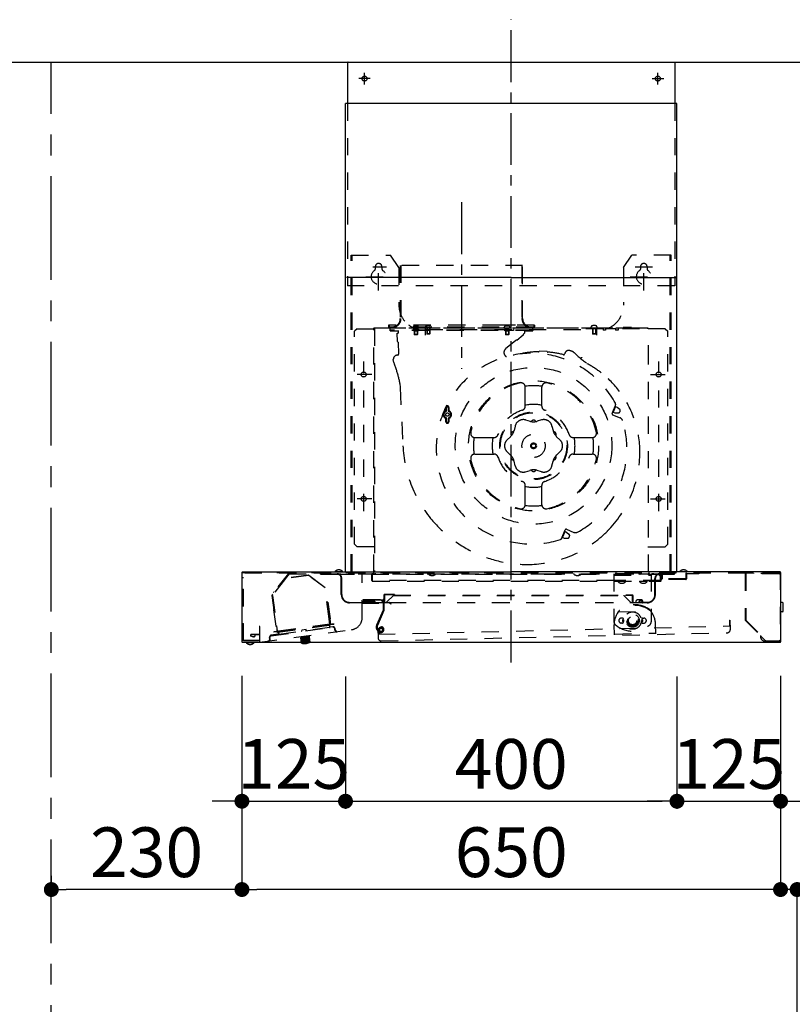
# Model space of a CAD drawing. Extents: x 0 to 26473, y -22065 to -13195.
# Drawn here: x 10599 to 11532, y -18700 to -17513 of the extents above; entities that cross this region are included whole.
import ezdxf

# ---------------------------------------------------------------- set-up
doc = ezdxf.new("R2010")
doc.units = 0
doc.header["$LTSCALE"] = 50
doc.header["$MEASUREMENT"] = 0
for name, pattern in [('CENTER', [2, 1.25, -0.25, 0.25, -0.25]), ('HIDDEN', [0.375, 0.25, -0.125]), ('STYLE_03', [0.416641, 0.208282, -0.208359])]:
    doc.linetypes.add(name, pattern=pattern)
doc.layers.get('0').update_dxf_attribs({"linetype": 'CONTINUOUS'})
doc.layers.get('DEFPOINTS').update_dxf_attribs({"color": 146, "linetype": 'CONTINUOUS'})
for name, color, linetype in [('111-壁仕上', 3, 'CONTINUOUS'), ('150-機器', 8, 'CONTINUOUS'), ('166-寸法B', 11, 'CONTINUOUS')]:
    doc.layers.add(name, color=color, linetype=linetype)
doc.styles.add('KH001', font='txt')
doc.dimstyles.new('KH1xx030', dxfattribs={"dimscale": 30, "dimtxt": 2, "dimasz": 0.6, "dimexe": 0.3, "dimexo": 1.2, "dimgap": 0.5, "dimtad": 3, "dimdec": 1, "dimdsep": 46, "dimlunit": 6, "dimtxsty": 'KH001', "dimblk": 'DOT', "dimcen": 1, "dimdle": 1, "dimclrd": 256, "dimclre": 256, "dimclrt": 256, "dimadec": 0, "dimazin": 0, "dimtfac": 1, "dimtdec": 1, "dimtix": 1, "dimtmove": 2, "dimatfit": 3, "dimldrblk": 'CLOSEDBLANK', "dimfxl": 1, "dimtolj": 1, "dimtzin": 0, "dimlwd": -1, "dimlwe": -1, "dimarcsym": 0})

# ---------------------------------------------------------------- blocks, each defined once
blk = doc.blocks.new('_Dot')
at = {"color": 0, "linetype": 'ByBlock', "lineweight": -2}
blk.add_line((-0.5, 0), (-1, 0), dxfattribs=at)
at = {"color": 0, "linetype": 'ByBlock', "const_width": 0.5}
blk.add_lwpolyline([(-0.25, 0, 1), (0.25, 0, 1)], format="xyb", close=True, dxfattribs=at)
blk = doc.blocks.new('*D249')
at = {"layer": '166-寸法B', "transparency": 16777216}
for p, q in [((10992.6, -18304.6), (10992.6, -18464.2)), ((11392.6, -18304.6), (11392.6, -18464.2)), ((11010.6, -18455.2), (11374.6, -18455.2))]:
    blk.add_line(p, q, dxfattribs=at)
at = {"layer": 'DEFPOINTS', "color": 0, "transparency": 16777216}
for p in [(10992.6, -18268.6), (11392.6, -18268.6), (11392.6, -18455.2)]:
    blk.add_point(p, dxfattribs=at)
at = {"layer": '166-寸法B', "transparency": 16777216, "xscale": 18, "yscale": 18, "zscale": 18, "rotation": 180}
blk.add_blockref('_Dot', (10992.6, -18455.2), dxfattribs=at)
at = {"layer": '166-寸法B', "transparency": 16777216, "xscale": 18, "yscale": 18, "zscale": 18}
blk.add_blockref('_Dot', (11392.6, -18455.2), dxfattribs=at)
at = {"layer": '166-寸法B', "transparency": 16777216, "insert": (11192.6, -18410.2), "char_height": 60, "attachment_point": 5, "style": 'KH001'}
blk.add_mtext('\\A1;400', dxfattribs=at)
blk = doc.blocks.new('_ClosedBlank')
at = {"color": 0, "linetype": 'ByBlock', "lineweight": -2}
for p, q in [((-1, 0.167), (0, 0)), ((-1, 0.167), (-1, -0.167)), ((0, 0), (-1, -0.167))]:
    blk.add_line(p, q, dxfattribs=at)
blk = doc.blocks.new('*D250')
at = {"layer": '166-寸法B', "transparency": 16777216}
for p, q in [((11392.6, -18304.6), (11392.6, -18464.2)), ((11517.6, -18304), (11517.6, -18464.2)), ((11374.6, -18455.2), (11356.6, -18455.2)), ((11392.6, -18455.2), (11517.6, -18455.2)), ((11535.6, -18455.2), (11553.6, -18455.2))]:
    blk.add_line(p, q, dxfattribs=at)
at = {"layer": 'DEFPOINTS', "color": 0, "transparency": 16777216}
for p in [(11392.6, -18268.6), (11517.6, -18268), (11517.6, -18455.2)]:
    blk.add_point(p, dxfattribs=at)
at = {"layer": '166-寸法B', "transparency": 16777216, "xscale": 18, "yscale": 18, "zscale": 18}
blk.add_blockref('_Dot', (11392.6, -18455.2), dxfattribs=at)
at = {"layer": '166-寸法B', "transparency": 16777216, "xscale": 18, "yscale": 18, "zscale": 18, "rotation": 180}
blk.add_blockref('_Dot', (11517.6, -18455.2), dxfattribs=at)
at = {"layer": '166-寸法B', "transparency": 16777216, "insert": (11455.1, -18410.2), "char_height": 60, "attachment_point": 5, "style": 'KH001'}
blk.add_mtext('\\A1;125', dxfattribs=at)
blk = doc.blocks.new('*D251')
at = {"layer": '166-寸法B', "transparency": 16777216}
for p, q in [((10867.6, -18304), (10867.6, -18464.2)), ((10992.6, -18304.6), (10992.6, -18464.2)), ((10849.6, -18455.2), (10831.6, -18455.2)), ((10867.6, -18455.2), (10992.6, -18455.2)), ((11010.6, -18455.2), (11028.6, -18455.2))]:
    blk.add_line(p, q, dxfattribs=at)
at = {"layer": 'DEFPOINTS', "color": 0, "transparency": 16777216}
for p in [(10867.6, -18268), (10992.6, -18268.6), (10992.6, -18455.2)]:
    blk.add_point(p, dxfattribs=at)
at = {"layer": '166-寸法B', "transparency": 16777216, "xscale": 18, "yscale": 18, "zscale": 18}
blk.add_blockref('_Dot', (10867.6, -18455.2), dxfattribs=at)
at = {"layer": '166-寸法B', "transparency": 16777216, "xscale": 18, "yscale": 18, "zscale": 18, "rotation": 180}
blk.add_blockref('_Dot', (10992.6, -18455.2), dxfattribs=at)
at = {"layer": '166-寸法B', "transparency": 16777216, "insert": (10930.1, -18410.2), "char_height": 60, "attachment_point": 5, "style": 'KH001'}
blk.add_mtext('\\A1;125', dxfattribs=at)
blk = doc.blocks.new('*D252')
at = {"layer": '166-寸法B', "transparency": 16777216}
for p, q in [((10867.6, -18304), (10867.6, -18570.7)), ((10637.6, -18545.1), (10637.6, -18570.7)), ((10849.6, -18561.7), (10655.6, -18561.7))]:
    blk.add_line(p, q, dxfattribs=at)
at = {"layer": 'DEFPOINTS', "color": 0, "transparency": 16777216}
for p in [(10867.6, -18268), (10637.6, -18509.1), (10637.6, -18561.7)]:
    blk.add_point(p, dxfattribs=at)
at = {"layer": '166-寸法B', "transparency": 16777216, "xscale": 18, "yscale": 18, "zscale": 18, "rotation": 180}
blk.add_blockref('_Dot', (10637.6, -18561.7), dxfattribs=at)
at = {"layer": '166-寸法B', "transparency": 16777216, "xscale": 18, "yscale": 18, "zscale": 18}
blk.add_blockref('_Dot', (10867.6, -18561.7), dxfattribs=at)
at = {"layer": '166-寸法B', "transparency": 16777216, "insert": (10752.6, -18516.7), "char_height": 60, "attachment_point": 5, "style": 'KH001'}
blk.add_mtext('\\A1;230', dxfattribs=at)
blk = doc.blocks.new('*D253')
at = {"layer": '166-寸法B', "transparency": 16777216}
for p, q in [((10867.6, -18304), (10867.6, -18570.7)), ((11517.6, -18304), (11517.6, -18570.7)), ((11499.6, -18561.7), (10885.6, -18561.7))]:
    blk.add_line(p, q, dxfattribs=at)
at = {"layer": 'DEFPOINTS', "color": 0, "transparency": 16777216}
for p in [(10867.6, -18268), (11517.6, -18268), (10867.6, -18561.7)]:
    blk.add_point(p, dxfattribs=at)
at = {"layer": '166-寸法B', "transparency": 16777216, "xscale": 18, "yscale": 18, "zscale": 18, "rotation": 180}
blk.add_blockref('_Dot', (10867.6, -18561.7), dxfattribs=at)
at = {"layer": '166-寸法B', "transparency": 16777216, "xscale": 18, "yscale": 18, "zscale": 18}
blk.add_blockref('_Dot', (11517.6, -18561.7), dxfattribs=at)
at = {"layer": '166-寸法B', "transparency": 16777216, "insert": (11192.6, -18516.7), "char_height": 60, "attachment_point": 5, "style": 'KH001'}
blk.add_mtext('\\A1;650', dxfattribs=at)
blk = doc.blocks.new('SNSR-4MA-903R_D')
at = {"layer": '150-機器', "color": 161, "linetype": 'CENTER'}
for p, q in [((0, -24.1), (0, 751.1)), ((-60, 530.9), (-60, 329.9))]:
    blk.add_line(p, q, dxfattribs=at)
at = {"layer": '150-機器', "color": 6, "linetype": 'Continuous'}
for p, q in [((-197.5, 700), (197.5, 700)), ((-197.5, 700), (-197.5, 650)), ((197.5, 700), (197.5, 650)), ((-200, 85), (-200, 650)), ((200, 650), (-200, 650)), ((200, 85), (200, 650)), ((-325, 84.4), (-325, 0.6)), ((-324.4, 85), (0, 85)), ((324.4, 85), (0, 85)), ((325, 84.4), (325, 0.6)), ((324.4, 0), (-324.4, 0))]:
    blk.add_line(p, q, dxfattribs=at)
at = {"layer": '150-機器', "color": 161, "linetype": 'STYLE_03', "ltscale": 2}
for p, q in [((-170, 680), (-184, 680)), ((-177, 673), (-177, 687)), ((170, 680), (184, 680)), ((177, 673), (177, 687)), ((-197.5, 650), (-197.5, 430)), ((197.5, 650), (197.5, 430)), ((-193, 85.4), (-193, 467.1)), ((-193, 467.1), (-145.5, 467.1)), ((-192, 85.4), (-192, 467.1)), ((-160, 424.4), (-160, 465.2)), ((-135.5, 452.1), (-145.5, 467.1)), ((135.5, 452.1), (145.5, 467.1)), ((193, 467.1), (145.5, 467.1)), ((160, 424.4), (160, 465.2)), ((192, 85.4), (192, 467.1)), ((193, 85.4), (193, 467.1)), ((-167.1, 453.1), (-150.6, 453.1)), ((-164, 453.1), (-164, 450.3)), ((-156, 453.1), (-156, 450.3)), ((-135.5, 452.1), (-135.5, 406.7)), ((13.8, 454.6), (-133.8, 454.6)), ((-133.8, 454.6), (-133.8, 390.6)), ((-133, 454.6), (-133, 390.6)), ((13, 454.6), (13, 390.6)), ((13.8, 390.6), (13.8, 454.6)), ((135.5, 452.1), (135.5, 406.7)), ((149.6, 453.1), (170.4, 453.1)), ((156, 453.1), (156, 450.3)), ((164, 453.1), (164, 450.3)), ((-175.5, 441.1), (-145.8, 441.1)), ((143.5, 441.1), (175.5, 441.1)), ((197.5, 430), (-197.5, 430)), ((-148, 382.6), (-148, 380.6)), ((28, 382.6), (-148, 382.6)), ((-147.2, 382.6), (-147.2, 380.6)), ((27, 380.4), (-147, 380.4)), ((-118.4, 379.8), (-118.4, 380.1)), ((-111.6, 380.1), (-111.6, 379.8)), ((-103.5, 379.6), (-103.4, 380.7)), ((-96.6, 380.7), (-96.5, 379.6)), ((5, 382.5), (-15, 382.5)), ((-8.4, 379.8), (-8.4, 380.1)), ((-1.6, 380.1), (-1.6, 379.8)), ((27.2, 382.6), (27.2, 380.6)), ((28, 382.6), (28, 380.6)), ((96.5, 379.6), (96.6, 380.7)), ((103.4, 380.7), (103.5, 379.6)), ((-186, 378.4), (-189, 375.4)), ((-189, 118.4), (-189, 375.4)), ((-186, 378.4), (-165, 378.4)), ((-165.8, 85), (-165.8, 379)), ((-165.2, 379), (-165.8, 379)), ((-165.2, 379), (-165.2, 379.6)), ((-165.2, 379.6), (165.2, 379.6)), ((-165, 378.4), (-165, 86)), ((164.4, 379), (-164.4, 379)), ((27, 379.6), (-147, 379.6)), ((-146, 376.7), (-146, 378.4)), ((26, 376.7), (-146, 376.7)), ((-146, 376.1), (-146, 376.7)), ((26, 376.1), (-146, 376.1)), ((-146, 375.6), (-146, 376.1)), ((-146, 375.6), (-135.8, 375.6)), ((-137.2, 363), (-137.7, 373)), ((-137.7, 373), (-136.7, 373)), ((-136, 375.6), (-136.1, 376.1)), ((-135.8, 374.1), (-135.9, 376.1)), ((-118.5, 379), (-118.4, 379.8)), ((-117.3, 377.9), (-117.3, 377.6)), ((-112.7, 377.6), (-117.3, 377.6)), ((-117.3, 375.6), (-117.3, 375.3)), ((-112.7, 375.3), (-117.3, 375.3)), ((-117, 377.6), (-117, 371.4)), ((-113, 371.4), (-117, 371.4)), ((-117, 371.4), (-116.6, 371)), ((-116.6, 377.6), (-116.6, 371)), ((-113.4, 371), (-116.6, 371)), ((-113.4, 377.6), (-113.4, 371)), ((-113, 371.4), (-113.4, 371)), ((-113, 377.6), (-113, 371.4)), ((-112.7, 377.9), (-112.7, 377.6)), ((-112.7, 375.6), (-112.7, 375.3)), ((-111.6, 379.8), (-111.5, 379)), ((-96.5, 379.6), (-103.5, 379.6)), ((-103.5, 370.7), (-103.5, 378.4)), ((-103.5, 377.4), (103.5, 377.4)), ((-102, 379.6), (-102, 372)), ((-98, 372), (-102, 372)), ((-102, 372), (-101.6, 371.6)), ((-101.6, 379.6), (-101.6, 371.6)), ((-98.4, 371.6), (-101.6, 371.6)), ((-98.4, 379.6), (-98.4, 371.6)), ((-98, 372), (-98.4, 371.6)), ((-98, 379.6), (-98, 372)), ((-8.5, 379), (-8.4, 379.8)), ((-7.3, 377.9), (-7.3, 377.6)), ((-2.7, 377.6), (-7.3, 377.6)), ((-7.3, 375.6), (-7.3, 375.3)), ((-2.7, 375.3), (-7.3, 375.3)), ((-7, 379), (-7, 371.4)), ((-3, 371.4), (-7, 371.4)), ((-7, 371.4), (-6.6, 371)), ((-6.6, 379), (-6.6, 371)), ((-3.4, 371), (-6.6, 371)), ((-3.4, 379), (-3.4, 371)), ((-3, 371.4), (-3.4, 371)), ((-3, 379), (-3, 371.4)), ((-2.7, 377.9), (-2.7, 377.6)), ((-2.7, 375.6), (-2.7, 375.3)), ((-2.6, 376.6), (-2.6, 376.1)), ((2.6, 376.1), (-2.6, 376.1)), ((-1.6, 379.8), (-1.5, 379)), ((2.6, 376.6), (2.6, 376.1)), ((14.4, 370.7), (6.7, 364.3)), ((14.7, 371.7), (16.1, 372.9)), ((16.1, 376.1), (16.1, 372.9)), ((16.1, 375.6), (26, 375.6)), ((16.3, 376.1), (16.3, 375.6)), ((26, 376.7), (26, 378.4)), ((26, 376.7), (26, 376.1)), ((26, 375.6), (26, 376.1)), ((111, 378.4), (85, 378.4)), ((98, 379.6), (98, 372)), ((102, 372), (98, 372)), ((98, 372), (98.4, 371.6)), ((98.4, 379.6), (98.4, 371.6)), ((101.6, 371.6), (98.4, 371.6)), ((101.6, 379.6), (101.6, 371.6)), ((102, 372), (101.6, 371.6)), ((102, 379.6), (102, 372)), ((103.5, 370.7), (103.5, 378.4)), ((111, 378.4), (111, 376.4)), ((114, 376.4), (111, 376.4)), ((114, 378.4), (114, 376.4)), ((126, 378.4), (114, 378.4)), ((126, 378.4), (126, 376.4)), ((129, 376.4), (126, 376.4)), ((129, 378.4), (129, 376.4)), ((155, 378.4), (129, 378.4)), ((135, 379.8), (135, 378.4)), ((145, 379.8), (135, 379.8)), ((145, 379.8), (145, 378.4)), ((186, 378.4), (165, 378.4)), ((165.2, 379), (165.2, 379.6)), ((165.2, 379), (165.8, 379)), ((165.8, 337.8), (165.8, 379)), ((186, 378.4), (189, 375.4)), ((189, 118.4), (189, 375.4)), ((-136.6, 362.1), (-135.9, 347.5)), ((5.6, 364.2), (-6.7, 353.9)), ((43.6, 350.8), (33.6, 351.1)), ((-178, 158.2), (-178, 338.7)), ((-142.2, 339.1), (-142.3, 341.2)), ((165.8, 85), (165.8, 337.8)), ((178, 158.2), (178, 338.7)), ((-168.3, 323.1), (-185.9, 323.1)), ((168.3, 323.1), (185.9, 323.1)), ((-134.3, 312.1), (-134.1, 307.5)), ((-134.1, 307.5), (-130.7, 237.2)), ((17, 299.3), (17, 308)), ((17, 284.8), (17, 299.3)), ((37, 299.3), (37, 308)), ((37, 284.8), (37, 299.3)), ((125.5, 284.9), (125.9, 285.9)), ((125.5, 285.1), (126.1, 284.8)), ((-78.8, 279.6), (-78.8, 283.5)), ((-78, 279.4), (-78, 283.5)), ((-76, 283.5), (-76, 279.4)), ((-75.2, 283.5), (-75.2, 279.6)), ((121.8, 275.9), (122.7, 278)), ((122.4, 274.6), (131.5, 270.9)), ((122.5, 277.6), (123.1, 277.4)), ((122.6, 277.9), (123.2, 277.6)), ((122.7, 278), (125.5, 284.9)), ((123.1, 277.4), (126.1, 284.8)), ((123.2, 277.6), (125, 276.9)), ((125, 276.9), (129.1, 276.7)), ((125.4, 284.8), (126, 284.6)), ((126, 284.6), (127.9, 283.8)), ((127.9, 283.8), (130.9, 281.2)), ((131.3, 278.4), (131.1, 277.9)), ((131.3, 278.4), (131.5, 278.9)), ((-78.8, 266.1), (-78.8, 270)), ((-78, 266.1), (-78, 270.1)), ((-76, 270.1), (-76, 266.1)), ((-75.2, 270), (-75.2, 266.1)), ((17.4, 268.3), (22.7, 266.7)), ((36.6, 268.3), (31.3, 266.7)), ((4.8, 261), (3.5, 255.6)), ((49.2, 261), (50.5, 255.6)), ((-43.9, 247.1), (-35.3, 247.1)), ((-35.3, 247.1), (-20.7, 247.1)), ((-4.9, 244.3), (-0.8, 248.1)), ((58.8, 244.3), (54.8, 248.1)), ((74.7, 247.1), (89.3, 247.1)), ((89.3, 247.1), (97.9, 247.1)), ((-43.9, 227.1), (-35.3, 227.1)), ((-35.3, 227.1), (-20.7, 227.1)), ((-4.9, 229.8), (-0.8, 226)), ((58.8, 229.8), (54.8, 226)), ((74.7, 227.1), (89.3, 227.1)), ((89.3, 227.1), (97.9, 227.1)), ((4.8, 213.1), (3.5, 218.5)), ((49.2, 213.1), (50.5, 218.5)), ((17.4, 205.8), (22.7, 207.4)), ((36.6, 205.8), (31.3, 207.4)), ((17, 174.8), (17, 189.4)), ((37, 174.8), (37, 189.4)), ((-168.3, 173.1), (-185.9, 173.1)), ((17, 166.1), (17, 174.8)), ((37, 166.1), (37, 174.8)), ((168.3, 173.1), (185.9, 173.1)), ((61.6, 126.8), (64.4, 133.8)), ((62.1, 126.5), (65.1, 133.9)), ((64.4, 133.8), (65.3, 135.9)), ((64.5, 134.1), (65.1, 133.9)), ((64.5, 133.9), (65, 133.7)), ((65, 133.7), (66.9, 132.9)), ((66.6, 136.4), (75.7, 132.7)), ((66.9, 132.9), (69.9, 130.3)), ((61.2, 125.9), (61.6, 126.8)), ((61.6, 126.9), (62.2, 126.7)), ((61.6, 126.7), (62.1, 126.5)), ((62.2, 126.7), (64.1, 125.9)), ((64.1, 125.9), (68.1, 125.7)), ((70.3, 127.5), (70.1, 127)), ((70.3, 127.5), (70.5, 128)), ((-186, 115.4), (-189, 118.4)), ((-165, 115.4), (-186, 115.4)), ((165, 115.4), (186, 115.4)), ((186, 115.4), (189, 118.4)), ((-324.4, 84.4), (0, 84.4)), ((-323.7, 84.4), (-323.7, 83.6)), ((324.2, 83.6), (-323.7, 83.6)), ((-268.8, 83.3), (-288.6, 58.1)), ((-212.7, 85), (-212.7, 85.3)), ((-203.3, 85.3), (-212.7, 85.3)), ((-180.7, 83.6), (-180.7, 82.8)), ((-167.2, 73.8), (-167.2, 83.6)), ((-166, 84.4), (-166, 83.6)), ((-164.2, 83.6), (-164.2, 82.8)), ((324.4, 84.4), (0, 84.4)), ((126.8, 82.5), (126.2, 83.6)), ((126.9, 84), (127.5, 82.9)), ((138.1, 84), (137.5, 82.9)), ((138.2, 82.5), (138.8, 83.6)), ((154.8, 82.5), (154.2, 83.6)), ((154.9, 84), (155.5, 82.9)), ((166.1, 84), (165.5, 82.9)), ((166.2, 82.5), (166.8, 83.6)), ((170.5, 83.6), (170.5, 82.3)), ((171.5, 83.6), (171.5, 82.8)), ((203.3, 85), (203.3, 85.3)), ((212.7, 85.3), (203.3, 85.3)), ((212.7, 85.3), (212.7, 85)), ((226.5, 83.6), (226.5, 82.8)), ((292.5, 83.6), (283, 83.6)), ((292.5, 83.6), (292.5, 83.1)), ((318, 83.2), (318.7, 84.4)), ((321.2, 84.4), (321.2, 83.6)), ((324.2, 84.4), (324.2, 83.6)), ((324.4, 84.4), (324.4, 0.6)), ((-323.6, 2.3), (-323.6, 82.8)), ((-323.1, 1.8), (-323.1, 77.8)), ((-272.2, 76.9), (-288.1, 56.6)), ((-268.1, 82.8), (-287.9, 57.7)), ((-244.7, 81.1), (-272.4, 77.3)), ((-244.7, 80.6), (-272.2, 76.9)), ((-268.1, 82.8), (43.9, 82.8)), ((-224.6, 65.9), (-244.7, 80.6)), ((-244.4, 81), (-224.2, 66.2)), ((-230, 82.3), (-230, 82.8)), ((-230, 82.3), (-210, 82.3)), ((-210, 82.3), (179, 82.3)), ((-205, 57.8), (-205, 77.2)), ((-204.5, 57.8), (-204.5, 77.3)), ((-179.7, 30.2), (-179.7, 82.3)), ((-168, 74.6), (-168, 82.8)), ((123.8, 74.6), (-167.2, 74.6)), ((-167.2, 73.8), (180.2, 73.8)), ((-100.2, 83.1), (-100.2, 82.8)), ((-90.8, 82.8), (-90.8, 83.1)), ((43.9, 82.8), (197, 82.8)), ((75.3, 83.1), (75.3, 82.8)), ((84.7, 82.8), (84.7, 83.1)), ((180.2, 74.6), (123.8, 74.6)), ((124, 82.1), (124, 25)), ((124, 82.1), (169, 82.1)), ((124, 81.1), (169, 81.1)), ((137.5, 82.9), (127.5, 82.9)), ((128.8, 73.8), (128.8, 73.5)), ((138.2, 73.5), (128.8, 73.5)), ((138.2, 73.5), (138.2, 73.8)), ((154.8, 73.8), (154.8, 73.5)), ((164.2, 73.5), (154.8, 73.5)), ((155.5, 82.9), (165.5, 82.9)), ((164.2, 73.5), (164.2, 73.8)), ((169, 82.1), (169, 25)), ((173.5, 57.8), (173.5, 77.2)), ((174, 57.8), (174, 77.2)), ((180.2, 79.3), (177.2, 82.3)), ((179, 82.3), (197, 82.3)), ((180.2, 73.8), (180.2, 82.3)), ((181, 79.3), (180.2, 79.3)), ((181, 74.6), (181, 82.3)), ((181.5, 82.8), (181.5, 76.8)), ((182.3, 82.8), (182.3, 76.8)), ((210.7, 76.8), (182.3, 76.8)), ((210.7, 76), (182.3, 76)), ((197, 82.3), (197, 82.8)), ((210.7, 82.8), (210.7, 76.8)), ((211.5, 82.8), (211.5, 76.8)), ((226.5, 82.8), (211.5, 82.8)), ((282.5, 83.1), (282.5, 26.7)), ((283, 83.1), (283, 26.9)), ((322, 83.1), (283, 83.1)), ((283, 75.3), (283, 81.9)), ((323.4, 82.9), (284, 82.9)), ((322, 83.1), (322.2, 82.9)), ((-286.1, 60), (-286.7, 60.5)), ((-219.5, 28.5), (-224.6, 65.9)), ((-219, 28.5), (-224.2, 66.2)), ((-287.9, 57.7), (-288.7, 56.7)), ((-288.7, 56.7), (-282.7, 13.2)), ((-287.9, 57.7), (-288.6, 58.1)), ((-288.1, 56.6), (-282.2, 13.3)), ((-221.7, 48.3), (-221.2, 48.4)), ((-221.2, 48.4), (-218.5, 28.6)), ((-195, 48.3), (-147.5, 48.3)), ((-147.5, 47.8), (-195, 47.8)), ((-178.6, 50.8), (-178.6, 51.8)), ((-178.6, 51.8), (-154.6, 51.8)), ((-154.6, 50.8), (-178.6, 50.8)), ((-177.1, 50.7), (-166.1, 50.7)), ((-177.1, 50.2), (-166.1, 50.2)), ((-166.6, 49.2), (-176.6, 49.2)), ((-166.6, 48.7), (-176.6, 48.7)), ((-174.6, 48.7), (-174.6, 49.2)), ((-168.5, 48.7), (-168.5, 49.2)), ((-159.7, 47.3), (-159.7, 47.8)), ((-154.6, 48.7), (-156.6, 50.8)), ((-154.6, 50.2), (-155.2, 50.8)), ((-154.6, 50.8), (-154.6, 39)), ((-153.6, 50.8), (-153.6, 39)), ((-153.5, 57.4), (-153.5, 48.4)), ((-141, 57.8), (-153.1, 57.8)), ((-153, 57.3), (-153, 48.4)), ((-141, 57.3), (-153, 57.3)), ((-151, 57.8), (-151, 57.3)), ((-141.8, 57.1), (-150.5, 48.4)), ((-147.5, 48.3), (144, 48.3)), ((-144.9, 46.3), (-147.5, 47.8)), ((-144.7, 46.7), (-147.2, 48.2)), ((164, 47.8), (-146.5, 47.8)), ((-142.2, 56.7), (138.5, 56.7)), ((-141.8, 57.1), (138.5, 57.1)), ((-141, 57.8), (-141, 57.3)), ((135.8, 57.1), (135.8, 56.6)), ((135.8, 56.6), (144, 48.4)), ((138.5, 56.6), (138.5, 57.1)), ((146.5, 57.1), (138.5, 57.1)), ((146.5, 56.6), (138.5, 56.6)), ((144, 48.4), (144, 47.8)), ((144, 48.3), (146.5, 48.3)), ((146.5, 48.4), (146.5, 56.6)), ((147, 48.3), (147, 56.6)), ((147, 48.3), (150.3, 48.3)), ((150.3, 49.2), (150.3, 47.8)), ((150.3, 48.3), (158.9, 48.3)), ((157.5, 51.2), (152.3, 51.2)), ((154.6, 48.9), (154.1, 49.1)), ((158.5, 50.2), (158.5, 49.1)), ((164, 48.3), (158.9, 48.3)), ((-286.8, 39.4), (-284.1, 19.6)), ((-179.7, 47.3), (-159.7, 47.3)), ((-154.6, 39), (-162.4, 20.7)), ((-153.7, 38.6), (-161.5, 20.3)), ((-154.8, 36), (-155.7, 36.4)), ((-144.9, 46.3), (-144.7, 46.7)), ((129.2, 36.7), (168.4, 37.6)), ((129.2, 36.6), (129.6, 37.4)), ((168.5, 37.6), (168, 38.3)), ((-218.5, 28.6), (-219.7, 28.4)), ((-219.7, 28.4), (-218.8, 21.5)), ((-218.8, 21.5), (-219.7, 28.4)), ((-219.5, 28.5), (-218.6, 22)), ((-219, 28.5), (-218.1, 22.1)), ((-156.7, 31.4), (-157.6, 31.8)), ((134.4, 29.3), (132.9, 29.3)), ((134.4, 27.3), (134.4, 25.3)), ((135.4, 27.3), (134.4, 27.3)), ((135.4, 25.3), (134.4, 25.3)), ((135.4, 27.3), (135.4, 25.3)), ((157.6, 27.3), (158.6, 27.3)), ((157.6, 27.3), (157.6, 25.3)), ((157.6, 25.3), (158.6, 25.3)), ((158.6, 29.3), (160.1, 29.3)), ((158.6, 27.3), (158.6, 25.3)), ((263.4, 26.8), (264, 26.8)), ((263.4, 26.8), (263.5, 19.8)), ((264, 26.8), (264.2, 15.3)), ((282.5, 26.7), (307.5, 1.7)), ((283, 26.9), (307.7, 2.2)), ((-303.5, 19.1), (-304, 19.1)), ((-303.9, 19), (-303.9, 0.6)), ((-303.5, 0.7), (-303.5, 19.1)), ((-303.4, 0.2), (-192.7, 15.3)), ((-289.5, 8.1), (-215.2, 18.3)), ((-282.7, 13.2), (-286.6, 12.7)), ((-286.6, 12.7), (-286.5, 12.2)), ((-282.7, 12.8), (-286.5, 12.2)), ((-284.1, 19.6), (-282.9, 19.8)), ((-282, 12.8), (-282.9, 19.8)), ((-218.8, 22), (-282, 13.3)), ((-218.8, 21.5), (-282, 12.8)), ((-281.5, 12.3), (-219.1, 20.8)), ((-281.5, 12.3), (-281.1, 9.8)), ((-281, 12.3), (-280.6, 9.9)), ((-280.6, 9.9), (-219.2, 18.3)), ((-247.6, 15.4), (-252.5, 14.8)), ((-252.4, 14.4), (-252.5, 14.8)), ((-247.6, 15), (-247.6, 15.4)), ((-219.6, 20.7), (-219.2, 18.3)), ((-219.1, 20.8), (-218.7, 18.3)), ((-215.3, 18.8), (-218.7, 18.3)), ((-218.1, 22.1), (-214.3, 22.6)), ((-218.1, 21.6), (-214.2, 22.1)), ((-216.2, 22.3), (-216.2, 21.8)), ((-214.3, 22.6), (-214.2, 22.1)), ((-212.7, 14.6), (-212.9, 16.6)), ((-212.2, 14.7), (-212.4, 16.7)), ((-160.9, 16.8), (-160.6, 5.3)), ((-160.9, 16.8), (-160.3, 16.8)), ((-160.7, 9.8), (264.1, 19.8)), ((-160.3, 16.8), (-160.1, 9.8)), ((-159.2, 12.8), (-158, 12.3)), ((-159.1, 15), (-158.9, 9.8)), ((-158.8, 13.7), (-157.6, 13.2)), ((-156.7, 18.7), (-156.7, 17.7)), ((-154.7, 15), (-154.6, 15.4)), ((-153.7, 14.9), (-153.6, 15.3)), ((124.5, 9.1), (124.2, 21.1)), ((134.4, 23.3), (132.9, 23.3)), ((158.6, 23.3), (160.1, 23.3)), ((174.4, 10.3), (174.2, 22.3)), ((-303, 2.3), (-323.6, 2.3)), ((-305, 1.8), (-323.1, 1.8)), ((-304, 9.6), (-314, 9.6)), ((-314, 7.7), (-314, 9.6)), ((-314, 8.2), (-312, 7.2)), ((-312, 6.8), (-314, 7.7)), ((-311, 7.2), (-312, 7.2)), ((-312, 6.8), (-312, 7.2)), ((-311, 6.8), (-312, 6.8)), ((-309, 7.7), (-309, 9.6)), ((-304, 9.1), (-309, 9.1)), ((-305, 1.8), (-305, 2.3)), ((-303.4, 0.2), (-303.5, 0.7)), ((-291.4, 3.8), (-291.7, 5.8)), ((-290.9, 3.9), (-291.2, 5.9)), ((-281.1, 9.8), (-289.6, 8.6)), ((-254, 6.9), (-253.9, 5.9)), ((-253.9, 5.9), (-244, 7.3)), ((-243.9, 6.8), (-253.8, 5.5)), ((-253.8, 5.5), (-253.4, 6)), ((-252.9, -1), (-253.8, 5.5)), ((-252.5, -0.9), (-253.4, 5.5)), ((-252, -0.9), (-252.9, 5.6)), ((-243, 0.4), (-252.9, -1)), ((-251.4, -0.8), (-252.3, 5.7)), ((-250.8, -0.7), (-251.7, 5.7)), ((-250.2, -0.6), (-251, 5.8)), ((-249.4, -0.5), (-250.2, 5.9)), ((-248.5, -0.4), (-249.3, 6.1)), ((-247.5, -0.2), (-248.4, 6.2)), ((-246.6, -0.1), (-247.5, 6.3)), ((-245.8, 0), (-246.7, 6.4)), ((-245.1, 0.1), (-246, 6.5)), ((-244.5, 0.2), (-245.4, 6.6)), ((-243.9, 0.2), (-244.8, 6.7)), ((-243.9, 6.8), (-244.5, 7.2)), ((-243.4, 0.3), (-244.3, 6.8)), ((-244.1, 8.3), (-244, 7.3)), ((-243.9, 6.8), (-243, 0.4)), ((-157.1, 1.9), (260.8, 11.7)), ((124.4, 10.1), (174.4, 11.3)), ((300.9, 8.3), (300.7, 8.1)), ((307.3, 1.4), (300.7, 8.1)), ((307.3, 1.4), (307.5, 1.7)), ((307.7, 2.2), (307.4, 1.8)), ((308.5, 1.8), (323.4, 1.8)), ((-319.7, -0.3), (-319.7, 0)), ((-319.7, -0.3), (-310.3, -0.3)), ((-310.3, 0), (-310.3, -0.3))]:
    blk.add_line(p, q, dxfattribs=at)
at = {"layer": '150-機器', "linetype": 'Continuous'}
for p, q in [((0, 440), (-198.8, 440)), ((0, 440), (198.8, 440)), ((327.4, 48), (325, 48)), ((327.4, 37), (325, 37)), ((328.4, 38), (328.4, 47))]:
    blk.add_line(p, q, dxfattribs=at)
at = {"layer": '150-機器', "linetype": 'HIDDEN'}
for p, q in [((-323.2, 77.8), (-323.7, 77.8)), ((-286.3, 39.5), (-286.8, 39.4))]:
    blk.add_line(p, q, dxfattribs=at)
at = {"layer": '150-機器', "color": 161, "linetype": 'STYLE_03', "ltscale": 2}
for points in [[(-311, 7.2, 0.046003), (-310.2, 7.3, 0.057167), (-309.6, 7.5, 0.092308), (-309.2, 7.8, 0.176656), (-309, 8.2)], [(-311, 6.8, 0.046003), (-310.2, 6.9, 0.057167), (-309.6, 7.1, 0.092308), (-309.2, 7.4, 0.176656), (-309, 7.7)]]:
    blk.add_lwpolyline(points, format="xyb", dxfattribs=at)
for centre, radius in [((-177, 680), 3), ((177, 680), 3), ((-178, 323.1), 3), ((27, 237.1), 94.5), ((178, 323.1), 3), ((27, 237.1), 78.5), ((-77, 274.8), 2), ((27, 237.1), 40.8), ((27, 237.1), 40), ((27, 237.1), 14), ((27, 237.1), 3.46), ((27, 237.1), 2.5), ((-178, 173.1), 3), ((178, 173.1), 3), ((146.5, 26.3), 10.5), ((146.5, 26.3), 8), ((146.5, 26.3), 7), ((146.5, 26.3), 6), ((146.5, 26.3), 5), ((-157.1, 15.1), 2)]:
    blk.add_circle(centre, radius, dxfattribs=at)
at = {"layer": '150-機器', "color": 6, "linetype": 'Continuous'}
for centre, start, end in [((-196.9, 699.4), 90, 180), ((-324.4, 84.4), 90, 180), ((324.4, 84.4), 0, 90), ((-324.4, 0.6), 180, 270), ((324.4, 0.6), 270, 0)]:
    blk.add_arc(centre, 0.6, start, end, dxfattribs=at)
at = {"layer": '150-機器', "color": 161, "linetype": 'STYLE_03', "ltscale": 2}
for centre, radius, start, end in [((-160, 453.1), 4, 0, 180), ((160, 453.1), 4, 0, 180), ((-160, 441.1), 9, 123.0557, 56.9443), ((-166, 450.3), 2, 303.0557, 0), ((-154, 450.3), 2, 180, 236.9443), ((160, 441.1), 9, 123.0557, 56.9443), ((154, 450.3), 2, 303.0557, 0), ((166, 450.3), 2, 180, 236.9443), ((-105.5, 406.7), 30, 180, 231.9433), ((105.5, 406.7), 30, 296.1815, 360), ((-147, 380.6), 1, 180, 270), ((-147, 380.6), 0.2, 180, 270), ((-144, 390.6), 11, 270, 360), ((-144, 390.6), 10.2, 270, 308.3427), ((-144, 390.6), 10.2, 308.3427, 311.395), ((-144, 390.6), 10.2, 311.395, 360), ((-105.5, 406.7), 30, 231.9433, 264.7841), ((-117.1, 380), 1.3, 105.8809, 175), ((-115, 372.6), 9, 74.1191, 105.8809), ((-112.9, 380), 1.3, 5, 74.1191), ((-102.1, 380.6), 1.3, 105.8809, 175), ((-100, 373.2), 9, 74.1191, 105.8809), ((-97.9, 380.6), 1.3, 5, 74.1191), ((-7.1, 380), 1.3, 105.8809, 175), ((-5, 372.6), 9, 74.1191, 105.8809), ((-2.9, 380), 1.3, 5, 74.1191), ((24, 390.6), 11, 180, 270), ((24, 390.6), 10.2, 180, 231.6573), ((24, 390.6), 10.2, 231.6573, 270), ((27, 380.6), 1, 270, 360), ((27, 380.6), 0.2, 270, 360), ((97.9, 380.6), 1.3, 105.8809, 175), ((100, 373.2), 9, 74.1191, 105.8809), ((102.1, 380.6), 1.3, 5, 74.1191), ((-164.4, 378.4), 0.6, 90, 180), ((-136.8, 374), 1, 272.7527, 2.7527), ((-117.8, 377.9), 0.48, 0, 90), ((-117.8, 375.6), 0.48, 0, 90), ((-112.2, 377.9), 0.48, 90, 180), ((-112.2, 375.6), 0.48, 90, 180), ((-7.8, 377.9), 0.48, 0, 90), ((-7.8, 375.6), 0.48, 0, 90), ((-3.4, 376.6), 0.8, 0, 90), ((-2.2, 377.9), 0.48, 90, 180), ((-2.2, 375.6), 0.48, 90, 180), ((3.4, 376.6), 0.8, 90, 180), ((15.4, 371), 1, 129.6815, 196.1033), ((105.5, 406.7), 30, 295.302, 296.1815), ((164.4, 378.4), 0.6, 0, 90), ((-137.6, 362), 1, 2.7527, 69.665), ((6.3, 363.4), 1, 63.2596, 129.6815), ((-137.3, 341.4), 5, 86.053, 182.7527), ((-136.9, 347.4), 1, 266.053, 2.7527), ((24.6, 233.7), 115, 28.3946, 287.6059), ((-3.2, 349.6), 5.6, 129.6815, 242.0374), ((34.4, 244.5), 106.1, 90.7576, 101.5223), ((33, 351.2), 0.65, 270.7576, 358.002), ((44.2, 350.8), 0.65, 178.002, 265.3345), ((34.4, 229.7), 120.8, 76.1516, 85.3345), ((63.5, 348), 1, 256.1516, 3.2418), ((69.5, 347.1), 5, 73.3571, 169.0491), ((34.4, 229.7), 127.5, 71.3935, 73.3571), ((178, 454.4), 146.3, 225.1957, 233.8993), ((-277.8, 284.2), 146.3, 18.6549, 22.0584), ((85.6, 344), 0.6, 180, 270), ((34.4, 229.7), 120.9, 52.1204, 61.6659), ((-277.8, 284.2), 146.3, 11.6136, 18.6549), ((34.4, 229.7), 120.9, 37.1103, 52.1204), ((-144.3, 311.6), 10, 2.7527, 11.6136), ((27, 237.1), 77.5, 101.9405, 168.0595), ((12, 308), 5, 0, 101.9405), ((27, 237.1), 72.5, 82.0117, 97.9883), ((42, 308), 5, 78.0595, 180), ((27, 237.1), 77.5, 11.9405, 78.0595), ((34.4, 229.7), 120.9, 360, 37.1103), ((-77, 283.5), 1.8, 360, 180), ((27, 237.1), 50, 78.463, 101.537), ((123.1, 287), 3, 338.0003, 28.3946), ((-77, 274.8), 5, 112.6199, 247.3801), ((-77, 274.8), 4.2, 111.1002, 248.8998), ((-79, 279.6), 0.2, 292.6199, 360), ((-78.8, 279.4), 0.8, 291.1002, 360), ((-77, 283.5), 1, 360, 180), ((-75.2, 279.4), 0.8, 180, 248.8998), ((-77, 274.8), 4.2, 291.1002, 68.8998), ((-75, 279.6), 0.2, 180, 247.3801), ((-77, 274.8), 5, 292.6199, 67.3801), ((27, 237.1), 45, 107.4576, 162.5424), ((12, 284.8), 5, 287.4576, 0), ((42, 284.8), 5, 180, 252.5424), ((27, 237.1), 45, 17.4576, 72.5424), ((122.8, 275.5), 1, 158.0003, 248.0003), ((129.2, 278.7), 2, 266.613, 338.0003), ((129.6, 279.7), 2, 338.0003, 49.3875), ((-79, 270), 0.2, 360, 67.3801), ((-77, 266.1), 1.8, 180, 360), ((-78.8, 270.1), 0.8, 360, 68.8998), ((-77, 266.1), 1, 180, 360), ((-75.2, 270.1), 0.8, 111.1002, 180), ((-75, 270), 0.2, 112.6199, 180), ((14.5, 258.7), 10, 120, 166.7131), ((14.5, 258.7), 10, 73.2869, 120), ((27, 281.1), 15, 253.2869, 286.7131), ((27, 265.1), 3, 24.6243, 155.3757), ((39.5, 258.7), 10, 60, 106.7131), ((39.5, 258.7), 10, 13.2869, 60), ((24.6, 233.7), 115, 298.8159, 17.1847), ((129.6, 266.2), 5, 17.1847, 68.0003), ((-43.9, 252.1), 5, 168.0595, 270), ((-20.7, 252.1), 5, 270, 342.5424), ((-11.1, 259.1), 15, 313.2869, 346.7131), ((2.7, 251.1), 3, 84.6243, 215.3757), ((65.1, 259.1), 15, 193.2869, 226.7131), ((51.2, 251.1), 3, 324.6243, 95.3757), ((74.7, 252.1), 5, 197.4576, 270), ((97.9, 252.1), 5, 270, 11.9405), ((27, 237.1), 72.5, 172.0117, 187.9883), ((27, 237.1), 50, 168.463, 191.537), ((2, 237.1), 10, 133.2869, 180), ((52, 237.1), 10, 0, 46.7131), ((27, 237.1), 50, 348.463, 11.537), ((27, 237.1), 72.5, 352.0117, 7.9883), ((19.6, 244.5), 150.5, 182.7527, 219.0731), ((-43.9, 222.1), 5, 90, 191.9405), ((-20.7, 222.1), 5, 17.4576, 90), ((2, 237.1), 10, 180, 226.7131), ((-11.1, 215.1), 15, 13.2869, 46.7131), ((65.1, 215.1), 15, 133.2869, 166.7131), ((52, 237.1), 10, 313.2869, 0), ((74.7, 222.1), 5, 90, 162.5424), ((97.9, 222.1), 5, 348.0595, 90), ((19.6, 229.7), 135.7, 318.1514, 360), ((27, 237.1), 77.5, 191.9405, 258.0595), ((27, 237.1), 45, 197.4576, 252.5424), ((2.7, 223.1), 3, 144.6243, 275.3757), ((27, 237.1), 45, 287.4576, 342.5424), ((27, 237.1), 77.5, 281.9405, 348.0595), ((51.2, 223.1), 3, 264.6243, 35.3757), ((14.5, 215.4), 10, 193.2869, 240), ((14.5, 215.4), 10, 240, 286.7131), ((27, 193.1), 15, 73.2869, 106.7131), ((27, 209.1), 3, 204.6243, 335.3757), ((39.5, 215.4), 10, 253.2869, 300), ((39.5, 215.4), 10, 300, 346.7131), ((12, 189.4), 5, 0, 72.5424), ((42, 189.4), 5, 107.4576, 180), ((27, 237.1), 50, 258.463, 281.537), ((12, 166.1), 5, 258.0595, 0), ((27, 237.1), 72.5, 262.0117, 277.9883), ((42, 166.1), 5, 180, 281.9405), ((19.6, 244.5), 150.5, 219.0731, 270), ((66.2, 135.5), 1, 68.0003, 158.0003), ((77.6, 137.4), 5, 248.0003, 298.8159), ((19.6, 229.7), 135.7, 307.1755, 315.096), ((19.6, 229.7), 135.7, 315.096, 318.1514), ((19.6, 229.7), 135.7, 270, 307.1755), ((58.4, 127), 3, 287.6059, 338.0003), ((68.2, 127.7), 2, 266.613, 338.0003), ((68.6, 128.8), 2, 338.0003, 49.3875), ((-268.1, 82.8), 0.8, 90, 141.7965), ((-208, 81.4), 6.12, 39.8328, 140.1672), ((126.2, 83.6), 0.8, 30, 90), ((138.8, 83.6), 0.8, 90, 150), ((154.2, 83.6), 0.8, 30, 90), ((166.8, 83.6), 0.8, 90, 150), ((181.5, 82.8), 0.8, 0, 90), ((208, 81.4), 6.12, 39.8328, 140.1672), ((211.5, 82.8), 0.8, 90, 180), ((283, 83.1), 0.5, 90, 180), ((318.7, 84.4), 0.6, 90, 150), ((-244.7, 80.6), 0.5, 53.7531, 97.7878), ((-210, 77.3), 5.5, 360, 90), ((-210, 77.3), 5, 360, 90), ((-180.2, 82.3), 0.5, 0, 90), ((-167.2, 74.6), 0.8, 180, 270), ((-95.5, 86.7), 6.12, 219.8328, 320.1672), ((80, 86.7), 6.12, 219.8328, 320.1672), ((127.5, 82.9), 0.8, 210, 270), ((133.5, 77.4), 6.12, 219.8328, 320.1672), ((137.5, 82.9), 0.8, 270, 330), ((155.5, 82.9), 0.8, 210, 270), ((159.5, 77.4), 6.12, 219.8328, 320.1672), ((165.5, 82.9), 0.8, 270, 330), ((179, 77.3), 5.5, 90, 180), ((179, 77.3), 5, 90, 180), ((180.2, 74.6), 0.8, 270, 0), ((182.3, 76.8), 0.8, 180, 270), ((210.7, 76.8), 0.8, 270, 0), ((282.4, 66.9), 15, 83.7742, 89.5056), ((282.4, 71.1), 2, 73.2332, 87.7948), ((284, 81.9), 1, 90, 180), ((284, 75.3), 1, 180, 225), ((323.4, 81.9), 1, 0, 90), ((-195, 57.8), 10, 180, 270), ((-195, 57.8), 9.5, 180, 270), ((-179.5, 49.3), 1.5, 270, 0), ((-179.5, 49.3), 1, 270, 0), ((-177.1, 49.3), 1.4, 90, 180), ((-178.5, 49.3), 1, 270, 321.3178), ((-178.5, 49.3), 1.5, 270, 321.3178), ((-177.1, 49.3), 0.9, 90, 180), ((-176.6, 47.8), 1.4, 90, 141.3178), ((-176.6, 47.8), 0.9, 90, 141.3178), ((-166.6, 47.8), 1.4, 38.6822, 90), ((-166.6, 47.8), 0.9, 38.6822, 90), ((-166.1, 49.3), 1.4, 360, 90), ((-166.1, 49.3), 0.9, 360, 90), ((-164.7, 49.3), 1.5, 218.6822, 270), ((-164.7, 49.3), 1, 218.6822, 270), ((-163.7, 49.3), 1.5, 180, 270), ((-163.7, 49.3), 1, 180, 270), ((-154.6, 50.8), 1, 0, 90), ((-153.6, 48.4), 0.6, 270, 360), ((-153.1, 57.4), 0.4, 90, 180), ((-147.5, 47.8), 0.5, 60, 90), ((146.5, 56.6), 0.5, 360, 90), ((147.1, 48.4), 0.6, 180, 270), ((152.3, 49.2), 2, 90, 180), ((156.3, 48.1), 2.4, 8.8499, 155.6843), ((156.3, 48.1), 1.9, 8.8499, 155.6843), ((157.5, 50.2), 1, 0, 90), ((158.9, 48.5), 0.7, 188.8499, 270), ((158.9, 48.5), 0.2, 188.8499, 270), ((164, 57.8), 10, 270, 0), ((164, 57.8), 9.5, 270, 0), ((-154.6, 39), 1, 337, 0), ((149.2, 21.7), 25, 143.029, 181.3451), ((149.3, 15.3), 29.4, 49.4375, 133.2528), ((133.9, 34.8), 5, 129.272, 149.6082), ((149.3, 16), 29.4, 53.4183, 129.272), ((163.8, 35.5), 5, 33.082, 53.4183), ((149.2, 21.7), 25, 1.3451, 39.6613), ((-194.7, 30.2), 15, 277.7878, 0), ((129, 25), 5, 180, 229.5979), ((132.9, 26.3), 3, 90, 270), ((134.4, 28.3), 1, 270, 90), ((134.4, 24.3), 1, 270, 90), ((158.6, 28.3), 1, 90, 270), ((158.6, 24.3), 1, 90, 270), ((160.1, 26.3), 3, 270, 90), ((164, 25), 5, 310.4021, 0), ((-282.7, 13.2), 0.5, 277.7878, 7.7878), ((-253.1, 14.3), 0.64, 277.7878, 7.7878), ((-247, 15.1), 0.64, 187.7878, 277.7878), ((-218.7, 18.3), 0.5, 187.7878, 277.7878), ((-218.1, 22.1), 0.5, 187.7878, 277.7878), ((-214.9, 16.3), 2.5, 7.7878, 97.7878), ((-214.9, 16.3), 2, 7.7878, 97.7878), ((-210.7, 14.9), 2, 187.7878, 277.7878), ((-210.7, 14.9), 1.5, 187.7878, 277.7878), ((-156.9, 18.3), 6, 157, 247), ((-156.9, 18.3), 5, 157, 247), ((-157.1, 15.1), 3.2, 232.6629, 181.3451), ((-156.8, 15.2), 3.1, 247, 355), ((-156.8, 15.2), 2.1, 247, 355), ((-156.7, 15.6), 3.1, 355, 89.5144), ((-156.7, 15.6), 2.1, 355, 89.7594), ((146.5, 45.6), 32, 229.5979, 310.4021), ((260.8, 15.2), 3.5, 271.3451, 1.3451), ((-304, 9.1), 0.5, 0, 90), ((-303.5, 0.7), 0.5, 180, 277.8986), ((-292.9, 3.6), 1.5, 277.7878, 7.7878), ((-292.9, 3.6), 2, 277.7878, 7.7878), ((-289.2, 6.2), 2.5, 97.7878, 187.7878), ((-289.2, 6.2), 2, 97.7878, 187.7878), ((-281.1, 9.8), 0.5, 277.7878, 7.7878), ((-249.6, 11.6), 13, 255.1679, 300.4077), ((-157.1, 5.4), 3.5, 181.3451, 271.3451), ((306.8, 7.5), 6.12, 174.8328, 275.1672), ((308.5, 2.8), 1, 217.578, 270), ((323.4, 2.8), 1, 270, 0), ((-315, 3.6), 6.12, 219.8328, 320.1672)]:
    blk.add_arc(centre, radius, start, end, dxfattribs=at)
at = {"layer": '150-機器', "linetype": 'Continuous'}
for centre, start, end in [((327.4, 47), 0, 89.7272), ((327.4, 38), 270.2728, 0)]:
    blk.add_arc(centre, 1, start, end, dxfattribs=at)
blk = doc.blocks.new('*D254')
at = {"layer": '166-寸法B', "transparency": 16777216}
for p, q in [((11517.6, -18304), (11517.6, -18570.7)), ((11537.6, -19067.6), (11537.6, -18552.7)), ((11499.6, -18561.7), (11481.6, -18561.7)), ((11537.6, -18561.7), (11517.6, -18561.7)), ((11537.6, -18561.7), (11517.6, -18561.7)), ((11685, -18561.7), (11537.6, -18561.7)), ((11555.6, -18561.7), (11573.6, -18561.7))]:
    blk.add_line(p, q, dxfattribs=at)
at = {"layer": 'DEFPOINTS', "color": 0, "transparency": 16777216}
for p in [(11517.6, -18268), (11517.6, -18561.7), (11537.6, -19103.6)]:
    blk.add_point(p, dxfattribs=at)
at = {"layer": '166-寸法B', "transparency": 16777216, "xscale": 18, "yscale": 18, "zscale": 18}
blk.add_blockref('_Dot', (11517.6, -18561.7), dxfattribs=at)
at = {"layer": '166-寸法B', "transparency": 16777216, "xscale": 18, "yscale": 18, "zscale": 18, "rotation": 180}
blk.add_blockref('_Dot', (11537.6, -18561.7), dxfattribs=at)
at = {"layer": '166-寸法B', "transparency": 16777216, "insert": (11634.3, -18516.7), "char_height": 60, "attachment_point": 5, "style": 'KH001'}
blk.add_mtext('\\A1;20', dxfattribs=at)

msp = doc.modelspace()

# ---------------------------------------------------------------- linework, layer by layer
at = {"layer": '111-壁仕上', "ltscale": 2}
msp.add_line((10387.28, -17563.64), (11763.12, -17563.64), dxfattribs=at)
at = {"layer": '111-壁仕上', "color": 253, "linetype": 'CENTER', "ltscale": 2}
msp.add_line((10637.59, -20826.25), (10637.59, -17563.64), dxfattribs=at)

# ---------------------------------------------------------------- block references
at = {"layer": '150-機器'}
msp.add_blockref('SNSR-4MA-903R_D', (11192.56, -18263.64), dxfattribs=at)

# ---------------------------------------------------------------- dimensions: what is measured, and where the dimension line sits
at = {"layer": '166-寸法B'}
for base, p1, p2, picture, middle in [((10637.59, -18561.72), (10867.56, -18268.04), (10637.59, -18509.13), '*D252', (10752.57, -18516.72)), ((10992.56, -18455.17), (10867.56, -18268.04), (10992.56, -18268.64), '*D251', (10930.06, -18410.17)), ((11392.56, -18455.17), (10992.56, -18268.64), (11392.56, -18268.64), '*D249', (11192.56, -18410.17)), ((11517.56, -18455.17), (11392.56, -18268.64), (11517.56, -18268.04), '*D250', (11455.06, -18410.17))]:
    dim = msp.add_linear_dim(base=base, p1=p1, p2=p2, dimstyle='KH1xx030', dxfattribs=at)
    dim.commit()
    dim.dimension.update_dxf_attribs({"geometry": picture, "text_midpoint": middle})
dim = msp.add_linear_dim(base=(10867.56, -18561.72), p1=(11517.56, -18268.04), p2=(10867.56, -18268.04), angle=180, dimstyle='KH1xx030', dxfattribs=at)
dim.commit()
dim.dimension.update_dxf_attribs({"geometry": '*D253', "text_midpoint": (11192.56, -18516.72)})
dim = msp.add_linear_dim(base=(11517.56, -18561.72), p1=(11537.59, -19103.64), p2=(11517.56, -18268.04), angle=180, dimstyle='KH1xx030', override={"dimtmove": 1}, dxfattribs=at)
dim.commit()
dim.dimension.update_dxf_attribs({"geometry": '*D254', "text_midpoint": (11634.33, -18567.32), "dimtype": 128})

doc.saveas('drawing.dxf')
